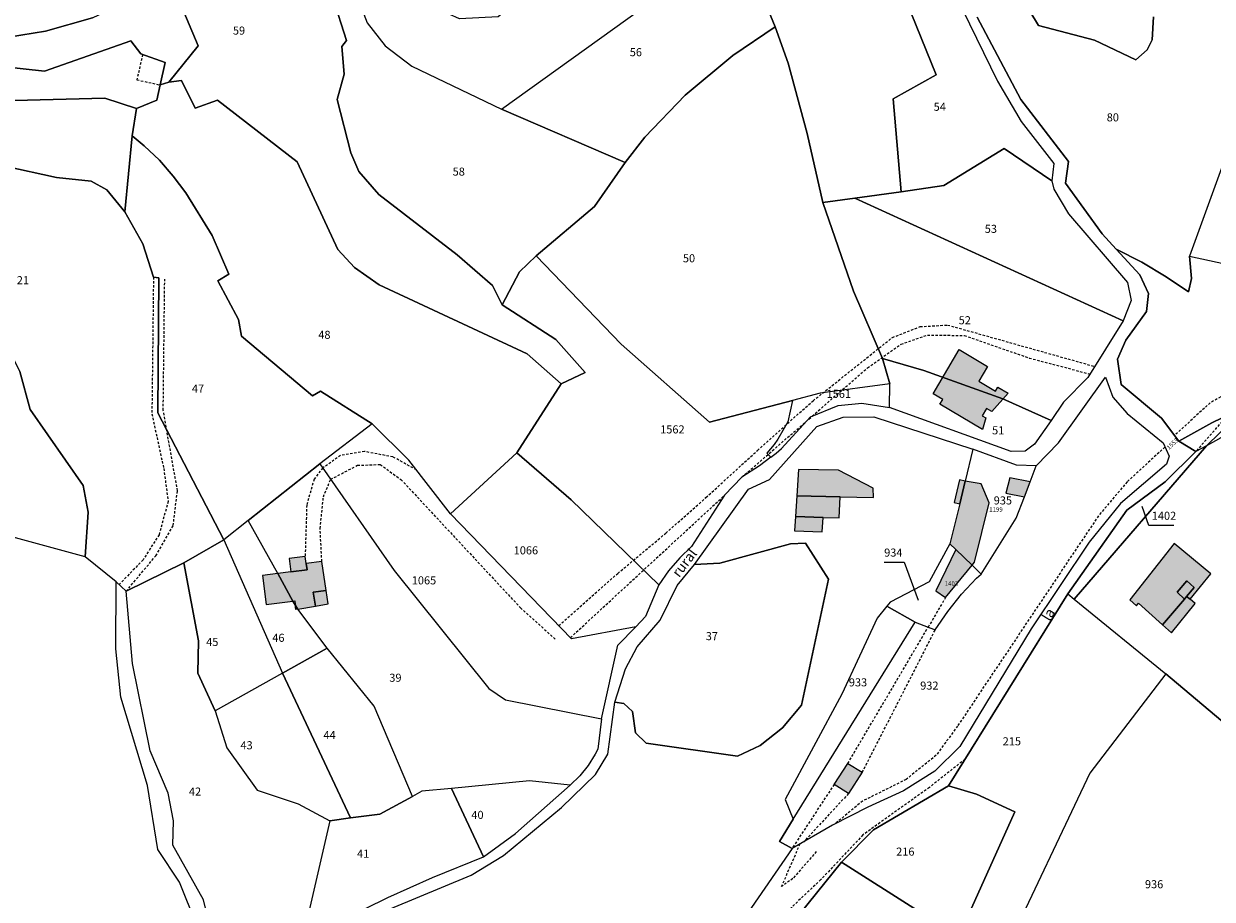
# Model space of a CAD drawing. Units: metres. Extents: x 1032207 to 1037402, y 6306807 to 6314127.
# Drawn here: x 1035275 to 1035570, y 6311422 to 6311639 of the extents above; entities that cross this region are included whole.
import ezdxf
from ezdxf.enums import TextEntityAlignment as Align

# ---------------------------------------------------------------- set-up
doc = ezdxf.new("R2010")
doc.units = ezdxf.units.M
doc.linetypes.add('TOPO1', pattern=[1, 0.6, -0.4])
for name, color, linetype in [('ig_cad_bati_dur', 152, 'CONTINUOUS'), ('ig_cad_bati_dur_hach', 24, 'CONTINUOUS'), ('ig_cad_bati_leger', 215, 'CONTINUOUS'), ('ig_cad_bati_leger_hach', 243, 'CONTINUOUS'), ('ig_cad_detail_lineaire', 252, 'TOPO1'), ('ig_cad_fleche_de_rattachement', 3, 'CONTINUOUS'), ('ig_cad_lieudit', 7, 'ByLayer'), ('ig_cad_nom_voie', 8, 'CONTINUOUS'), ('ig_cad_numero_voie', 40, 'CONTINUOUS'), ('ig_cad_parcel', 3, 'CONTINUOUS'), ('ig_cad_parcel_num', 3, 'CONTINUOUS')]:
    doc.layers.add(name, color=color, linetype=linetype)
doc.styles.add('Times New Roman', font='times.ttf')

msp = doc.modelspace()

# ---------------------------------------------------------------- hatches: boundary and pattern name
at = {"layer": 'ig_cad_bati_dur_hach'}
for points in [[(1035507.25, 6311558.28), (1035514.29, 6311554.13), (1035512.09, 6311550.42), (1035516.25, 6311547.96), (1035516.87, 6311548.99), (1035519.44, 6311547.47), (1035515.36, 6311542.92), (1035514.07, 6311543.67), (1035512.99, 6311541.87), (1035513.85, 6311541.36), (1035513.07, 6311538.46), (1035502.48, 6311544.72), (1035503.19, 6311545.92), (1035500.79, 6311547.35)], [(1035507.38, 6311520.07), (1035508.75, 6311525.71), (1035507.35, 6311525.97), (1035506, 6311520.35)], [(1035523.41, 6311521.81), (1035524.82, 6311525.48), (1035519.81, 6311526.48), (1035518.85, 6311522.71)], [(1035504.97, 6311510.14), (1035506.44, 6311508.72), (1035510.44, 6311504.84), (1035511.06, 6311505.61), (1035514.72, 6311520.3), (1035512.69, 6311524.98), (1035508.75, 6311525.71), (1035507.38, 6311520.07)], [(1035510.44, 6311504.84), (1035506.44, 6311508.72), (1035501.47, 6311498.48), (1035503.89, 6311496.86)], [(1035563.64, 6311497.07), (1035564.48, 6311496.4), (1035569.64, 6311502.7), (1035560.55, 6311510.23), (1035549.58, 6311496.25), (1035551.21, 6311494.8), (1035551.7, 6311495.47), (1035557.69, 6311490.02), (1035563.14, 6311496.46), (1035561.29, 6311498.15), (1035563.7, 6311500.93), (1035565.53, 6311499.3)], [(1035343.3, 6311493.97), (1035347.72, 6311494.71), (1035347.12, 6311498.17), (1035350.32, 6311498.59), (1035349.26, 6311505.73), (1035345.37, 6311505.3), (1035345.62, 6311503.72), (1035341.6, 6311503.19), (1035338.31, 6311502.76), (1035342.1, 6311495.95), (1035342.52, 6311496), (1035342.64, 6311495.06)], [(1035338.31, 6311502.76), (1035334.56, 6311502.27), (1035335.49, 6311495.08), (1035342.1, 6311495.95)], [(1035343.3, 6311493.97), (1035342.79, 6311493.89), (1035342.64, 6311495.06)]]:
    msp.add_hatch(color=256, dxfattribs=at).paths.add_polyline_path(points)
at = {"layer": 'ig_cad_bati_leger_hach'}
for points in [[(1035467, 6311522.06), (1035477.74, 6311521.81), (1035486.03, 6311521.63), (1035485.95, 6311523.96), (1035477.35, 6311528.37), (1035467.46, 6311528.58)], [(1035467, 6311522.06), (1035466.64, 6311516.91), (1035473.53, 6311516.7), (1035477.47, 6311516.58), (1035477.74, 6311521.81)], [(1035473.32, 6311513.14), (1035473.53, 6311516.7), (1035466.64, 6311516.91), (1035466.39, 6311513.34)], [(1035341.12, 6311506.5), (1035341.6, 6311503.19), (1035345.62, 6311503.72), (1035345.37, 6311505.3), (1035345.11, 6311506.97)], [(1035563.14, 6311496.46), (1035563.64, 6311497.07), (1035565.53, 6311499.3), (1035563.7, 6311500.93), (1035561.29, 6311498.15)], [(1035347.72, 6311494.71), (1035350.82, 6311495.24), (1035350.32, 6311498.59), (1035347.12, 6311498.17)], [(1035564.48, 6311496.4), (1035563.64, 6311497.07), (1035563.14, 6311496.46), (1035557.69, 6311490.02), (1035559.86, 6311488.04), (1035565.72, 6311495.35)], [(1035479.64, 6311455.7), (1035483.23, 6311453.5), (1035479.8, 6311448.22), (1035476.27, 6311450.51)]]:
    msp.add_hatch(color=256, dxfattribs=at).paths.add_polyline_path(points)

# ---------------------------------------------------------------- linework, layer by layer
at = {"layer": 'ig_cad_bati_dur'}
for points in [[(1035507.25, 6311558.28), (1035514.29, 6311554.13), (1035512.09, 6311550.42), (1035516.25, 6311547.96), (1035516.87, 6311548.99), (1035519.44, 6311547.47), (1035515.36, 6311542.92), (1035514.07, 6311543.67), (1035512.99, 6311541.87), (1035513.85, 6311541.36), (1035513.07, 6311538.46), (1035502.48, 6311544.72), (1035503.19, 6311545.92), (1035500.79, 6311547.35)], [(1035507.38, 6311520.07), (1035508.75, 6311525.71), (1035507.35, 6311525.97), (1035506, 6311520.35)], [(1035523.41, 6311521.81), (1035524.82, 6311525.48), (1035519.81, 6311526.48), (1035518.85, 6311522.71)], [(1035504.97, 6311510.14), (1035506.44, 6311508.72), (1035510.44, 6311504.84), (1035511.06, 6311505.61), (1035514.72, 6311520.3), (1035512.69, 6311524.98), (1035508.75, 6311525.71), (1035507.38, 6311520.07)], [(1035510.44, 6311504.84), (1035506.44, 6311508.72), (1035501.47, 6311498.48), (1035503.89, 6311496.86)], [(1035563.64, 6311497.07), (1035564.48, 6311496.4), (1035569.64, 6311502.7), (1035560.55, 6311510.23), (1035549.58, 6311496.25), (1035551.21, 6311494.8), (1035551.7, 6311495.47), (1035557.69, 6311490.02), (1035563.14, 6311496.46), (1035561.29, 6311498.15), (1035563.7, 6311500.93), (1035565.53, 6311499.3)], [(1035343.3, 6311493.97), (1035347.72, 6311494.71), (1035347.12, 6311498.17), (1035350.32, 6311498.59), (1035349.26, 6311505.73), (1035345.37, 6311505.3), (1035345.62, 6311503.72), (1035341.6, 6311503.19), (1035338.31, 6311502.76), (1035342.1, 6311495.95), (1035342.52, 6311496), (1035342.64, 6311495.06)], [(1035338.31, 6311502.76), (1035334.56, 6311502.27), (1035335.49, 6311495.08), (1035342.1, 6311495.95)], [(1035343.3, 6311493.97), (1035342.79, 6311493.89), (1035342.64, 6311495.06)]]:
    msp.add_lwpolyline(points, close=True, dxfattribs=at)
at = {"layer": 'ig_cad_bati_leger'}
for points in [[(1035467, 6311522.06), (1035477.74, 6311521.81), (1035486.03, 6311521.63), (1035485.95, 6311523.96), (1035477.35, 6311528.37), (1035467.46, 6311528.58)], [(1035467, 6311522.06), (1035466.64, 6311516.91), (1035473.53, 6311516.7), (1035477.47, 6311516.58), (1035477.74, 6311521.81)], [(1035473.32, 6311513.14), (1035473.53, 6311516.7), (1035466.64, 6311516.91), (1035466.39, 6311513.34)], [(1035341.12, 6311506.5), (1035341.6, 6311503.19), (1035345.62, 6311503.72), (1035345.37, 6311505.3), (1035345.11, 6311506.97)], [(1035563.14, 6311496.46), (1035563.64, 6311497.07), (1035565.53, 6311499.3), (1035563.7, 6311500.93), (1035561.29, 6311498.15)], [(1035347.72, 6311494.71), (1035350.82, 6311495.24), (1035350.32, 6311498.59), (1035347.12, 6311498.17)], [(1035564.48, 6311496.4), (1035563.64, 6311497.07), (1035563.14, 6311496.46), (1035557.69, 6311490.02), (1035559.86, 6311488.04), (1035565.72, 6311495.35)], [(1035479.64, 6311455.7), (1035483.23, 6311453.5), (1035479.8, 6311448.22), (1035476.27, 6311450.51)]]:
    msp.add_lwpolyline(points, close=True, dxfattribs=at)
at = {"layer": 'ig_cad_detail_lineaire'}
for points in [[(1035304.81, 6311631.41), (1035303.4, 6311625.16), (1035309.17, 6311623.88)], [(1035307.51, 6311576.26), (1035307.12, 6311542.33), (1035310.05, 6311528.82), (1035311.16, 6311520.65), (1035308.89, 6311512.41), (1035304.94, 6311506.17), (1035298.99, 6311500.03)], [(1035300.73, 6311498.37), (1035308.09, 6311507.17), (1035312.4, 6311514.67), (1035313.47, 6311523.31), (1035309.93, 6311543.23), (1035310.3, 6311575.72)], [(1035631.66, 6311574.7), (1035622.58, 6311570.86), (1035606.32, 6311562.43), (1035593.69, 6311555.26), (1035578.2, 6311549.96), (1035569.51, 6311545.11), (1035560.64, 6311537)], [(1035407.98, 6311489.86), (1035422.61, 6311502.8), (1035434.52, 6311512.78), (1035444.48, 6311521.6), (1035457.23, 6311533.28), (1035471.03, 6311545.59), (1035490.69, 6311561.29), (1035497.59, 6311563.97), (1035504.37, 6311564.38), (1035540.86, 6311554.11)], [(1035453.37, 6311526.65), (1035470.83, 6311541.79), (1035484.53, 6311553.77), (1035492.85, 6311559.64), (1035499.4, 6311561.89), (1035508.52, 6311561.78), (1035524.63, 6311556.2), (1035539.68, 6311552.22)], [(1035573.72, 6311541.95), (1035565.91, 6311533.01)], [(1035372.71, 6311528.46), (1035366.88, 6311531.68), (1035359.82, 6311533.02), (1035353.91, 6311532.04), (1035349.48, 6311528.97), (1035347.31, 6311526.15), (1035345.5, 6311519.72), (1035345.11, 6311506.97)], [(1035558.27, 6311534.12), (1035548.91, 6311525.51), (1035541.8, 6311517.11), (1035506.86, 6311464.98), (1035501.55, 6311457.72), (1035494.1, 6311451.74), (1035483.31, 6311446.37), (1035476.36, 6311440.64)], [(1035349.26, 6311505.73), (1035348.82, 6311513.91), (1035349.64, 6311521.78), (1035351.44, 6311526.13), (1035358.1, 6311529.6), (1035363.71, 6311529.8), (1035368.87, 6311526.08), (1035398.49, 6311494.3), (1035407.31, 6311486.34)], [(1035410.87, 6311486.88), (1035449.09, 6311522.17)], [(1035503.89, 6311496.86), (1035499.59, 6311489.51)], [(1035479.64, 6311455.7), (1035499.59, 6311489.52)], [(1035483.23, 6311453.5), (1035501.33, 6311488.84)], [(1035508.68, 6311456.74), (1035499.88, 6311449.76), (1035483.38, 6311437.97), (1035472.98, 6311426.91), (1035465.66, 6311420.01), (1035462.05, 6311414.97)], [(1035476.27, 6311450.51), (1035465.82, 6311434.64)], [(1035479.8, 6311448.22), (1035468.73, 6311436.29)], [(1035471.84, 6311433.86), (1035466.04, 6311427.15), (1035463.21, 6311425.17), (1035467.83, 6311435.78)]]:
    msp.add_lwpolyline(points, dxfattribs=at)
at = {"layer": 'ig_cad_fleche_de_rattachement'}
for points in [[(1035560.43, 6311514.68), (1035554.25, 6311514.72), (1035552.63, 6311519.43)], [(1035488.65, 6311505.59), (1035493.61, 6311505.56), (1035497.06, 6311496.14)]]:
    msp.add_lwpolyline(points, dxfattribs=at)
at = {"layer": 'ig_cad_lieudit'}
for points in [[(1035465.65, 6311415.83), (1035478.05, 6311431.22), (1035486.02, 6311439.28), (1035504.62, 6311450.17), (1035534.16, 6311497.76), (1035548.79, 6311518.5), (1035558.32, 6311525.48), (1035565.91, 6311533.01), (1035561.74, 6311535.55), (1035557.41, 6311541.26), (1035547.38, 6311549.62), (1035546.47, 6311555.94), (1035548.57, 6311560.63), (1035553.69, 6311567.74), (1035554.19, 6311572.15), (1035552.06, 6311576.83), (1035546.2, 6311583.19), (1035542.74, 6311586.94), (1035533.61, 6311599.51), (1035534.35, 6311604.95), (1035522.52, 6311620.26), (1035511.71, 6311640.72)], [(1035511.71, 6311640.72), (1035522.52, 6311620.26), (1035534.35, 6311604.95), (1035533.61, 6311599.51), (1035542.74, 6311586.94), (1035546.2, 6311583.19), (1035552.06, 6311576.83), (1035554.19, 6311572.15), (1035553.69, 6311567.74), (1035548.57, 6311560.63), (1035546.47, 6311555.94), (1035547.38, 6311549.62), (1035557.41, 6311541.26), (1035561.74, 6311535.55), (1035569.89, 6311540.16), (1035572.49, 6311541.4)], [(1035572.49, 6311541.4), (1035569.89, 6311540.16), (1035561.74, 6311535.55), (1035565.91, 6311533.01), (1035558.32, 6311525.48), (1035548.79, 6311518.5), (1035534.16, 6311497.76), (1035504.62, 6311450.17), (1035486.02, 6311439.28), (1035478.05, 6311431.22), (1035465.65, 6311415.83)]]:
    msp.add_lwpolyline(points, dxfattribs=at)
at = {"layer": 'ig_cad_parcel'}
for points in [[(1035448.12, 6311671.12), (1035478.47, 6311689.72), (1035494.69, 6311692.93), (1035495.4, 6311689.37), (1035496.08, 6311684.02), (1035496.36, 6311678.63), (1035485.85, 6311675.01), (1035484.16, 6311665.9), (1035495.39, 6311641.64), (1035501.57, 6311626.41), (1035490.87, 6311620.41), (1035492.85, 6311597.38), (1035481.39, 6311595.84), (1035473.47, 6311594.77), (1035469.61, 6311611.89), (1035464.86, 6311629.3), (1035461.62, 6311638.26), (1035452.62, 6311660.17)], [(1035448.12, 6311671.12), (1035447.08, 6311673.64), (1035440.27, 6311680.23), (1035392.96, 6311640.8), (1035383.38, 6311640.31), (1035355.22, 6311653.05), (1035360.46, 6311639.29), (1035364.93, 6311633.58), (1035371.59, 6311628.54), (1035393.83, 6311617.85), (1035452.62, 6311660.17)], [(1035492.85, 6311597.38), (1035490.87, 6311620.41), (1035501.57, 6311626.41), (1035495.39, 6311641.64), (1035484.16, 6311665.9), (1035485.85, 6311675.01), (1035496.36, 6311678.63), (1035498.48, 6311663.27), (1035508.04, 6311642.6), (1035516.75, 6311624.86), (1035522.61, 6311614.86), (1035530.75, 6311604.42), (1035530.19, 6311600.1), (1035518.38, 6311608.16), (1035503.43, 6311598.97)], [(1035424.46, 6311604.68), (1035393.83, 6311617.85), (1035452.62, 6311660.17), (1035461.62, 6311638.26), (1035451.18, 6311631.22), (1035439.31, 6311621.34), (1035429.29, 6311610.96)], [(1035393.97, 6311569.4), (1035391.56, 6311574.16), (1035382.77, 6311581.8), (1035363.37, 6311596.77), (1035358.46, 6311602.43), (1035356.45, 6311607.09), (1035353.08, 6311620.28), (1035354.8, 6311626.58), (1035354.23, 6311633.42), (1035355.36, 6311634.93), (1035348.58, 6311656.1), (1035355.22, 6311653.05), (1035360.46, 6311639.29), (1035364.93, 6311633.58), (1035371.59, 6311628.54), (1035393.83, 6311617.85), (1035424.46, 6311604.68), (1035416.86, 6311593.75), (1035402.37, 6311581.55), (1035398.25, 6311577.52)], [(1035402.37, 6311581.55), (1035416.86, 6311593.75), (1035424.46, 6311604.68), (1035429.29, 6311610.96), (1035439.31, 6311621.34), (1035451.18, 6311631.22), (1035461.62, 6311638.26), (1035464.86, 6311629.3), (1035469.61, 6311611.89), (1035473.47, 6311594.77), (1035481.05, 6311572.74), (1035488.21, 6311556.09), (1035490.04, 6311549.76), (1035472.8, 6311547.48), (1035465.91, 6311545.67), (1035445.39, 6311540.27), (1035423.42, 6311559.67)], [(1035214.02, 6311636.37), (1035257, 6311629.89), (1035280.51, 6311627.34), (1035301.91, 6311634.79), (1035304.38, 6311631.56), (1035310.41, 6311629.49), (1035309.17, 6311623.88), (1035308.34, 6311620.13), (1035303.28, 6311618.08), (1035295.44, 6311620.64), (1035273.07, 6311620), (1035258.53, 6311620.48), (1035219.82, 6311629.92), (1035215.96, 6311630.79)], [(1035300.39, 6311592.47), (1035295.95, 6311597.87), (1035292.1, 6311600.05), (1035283.46, 6311600.93), (1035270.69, 6311603.76), (1035234.53, 6311600.72), (1035229.61, 6311604.63), (1035224.04, 6311607.17), (1035222.79, 6311617.81), (1035219.82, 6311629.92), (1035258.53, 6311620.48), (1035273.07, 6311620), (1035295.44, 6311620.64), (1035303.28, 6311618.08), (1035302.27, 6311611.24)], [(1035697.65, 6311601.96), (1035650.14, 6311629.86), (1035643.12, 6311631.65), (1035634.9, 6311630.83), (1035621.96, 6311628.03), (1035598.18, 6311621.63), (1035596.97, 6311621.65), (1035591.84, 6311621.72), (1035585.04, 6311625.63), (1035578.57, 6311620.54), (1035564.36, 6311581.43), (1035597.15, 6311574.34), (1035604.39, 6311574.1), (1035610.22, 6311575.68), (1035618.73, 6311579.29), (1035648.48, 6311591.91), (1035653.71, 6311582.08), (1035664.06, 6311585.67), (1035672.72, 6311589.17), (1035681.22, 6311593.05), (1035689.54, 6311597.31)], [(1035309.17, 6311623.88), (1035311.31, 6311624.6), (1035314.42, 6311624.96), (1035317.81, 6311618.16), (1035323.36, 6311620.11), (1035343.12, 6311604.84), (1035353.18, 6311583.13), (1035357.36, 6311578.64), (1035363.44, 6311574.37), (1035400.19, 6311557.22), (1035408.61, 6311549.79), (1035397.63, 6311532.66), (1035381.16, 6311517.61), (1035370.84, 6311530.87), (1035361.76, 6311539.91), (1035348.9, 6311547.94), (1035346.95, 6311546.8), (1035329.35, 6311561.65), (1035328.61, 6311565.74), (1035323.45, 6311575.29), (1035326.23, 6311577.02), (1035322.08, 6311586.56), (1035315.55, 6311597.13), (1035312.42, 6311601.3), (1035308.98, 6311605.2), (1035305.22, 6311608.8), (1035302.27, 6311611.24), (1035303.28, 6311618.08), (1035308.34, 6311620.13)], [(1035348.76, 6311529.98), (1035331, 6311515.96), (1035324.96, 6311511.14), (1035308.58, 6311542.6), (1035308.87, 6311576.1), (1035307.51, 6311576.26), (1035304.89, 6311584.47), (1035300.39, 6311592.47), (1035302.27, 6311611.24), (1035305.22, 6311608.8), (1035308.98, 6311605.2), (1035312.42, 6311601.3), (1035315.55, 6311597.13), (1035322.08, 6311586.56), (1035326.23, 6311577.02), (1035323.45, 6311575.29), (1035328.61, 6311565.74), (1035329.35, 6311561.65), (1035346.95, 6311546.8), (1035348.9, 6311547.94), (1035361.76, 6311539.91)], [(1035481.39, 6311595.84), (1035492.85, 6311597.38), (1035503.43, 6311598.97), (1035518.38, 6311608.16), (1035530.19, 6311600.1), (1035530.73, 6311598.06), (1035534.35, 6311591.93), (1035548.97, 6311574.95), (1035549.86, 6311570.42), (1035547.92, 6311565.39)], [(1035488.21, 6311556.09), (1035481.05, 6311572.74), (1035473.47, 6311594.77), (1035481.39, 6311595.84), (1035547.92, 6311565.39), (1035539.13, 6311551.36), (1035533.15, 6311545.27), (1035530.03, 6311540.75), (1035518.09, 6311546.05), (1035498.52, 6311553.14)], [(1035290.61, 6311506.95), (1035268.7, 6311512.9), (1035254.69, 6311517.8), (1035251.86, 6311520.52), (1035248.7, 6311524.1), (1035245.88, 6311527.95), (1035243.71, 6311532.57), (1035241.18, 6311543.81), (1035231.86, 6311579.6), (1035243.11, 6311586.37), (1035245.03, 6311582.49), (1035249.55, 6311576.68), (1035255.85, 6311570.96), (1035264.68, 6311565.77), (1035270.76, 6311560.05), (1035274.39, 6311552.89), (1035276.93, 6311543.45), (1035290.11, 6311524.63), (1035291.31, 6311518.02)], [(1035408.61, 6311549.79), (1035414.51, 6311552.57), (1035407.29, 6311560.77), (1035393.97, 6311569.4), (1035398.25, 6311577.52), (1035402.37, 6311581.55), (1035423.42, 6311559.67), (1035445.39, 6311540.27), (1035465.91, 6311545.67), (1035464.8, 6311540.4), (1035462.3, 6311536.1), (1035461.37, 6311534.75), (1035459.61, 6311532.58), (1035460.6, 6311531.65), (1035457.74, 6311529.46), (1035453.37, 6311526.65), (1035449.09, 6311522.17), (1035440.93, 6311509.49), (1035437.98, 6311506.66), (1035435.21, 6311503.45), (1035432.79, 6311499.97), (1035411.05, 6311521.03), (1035397.63, 6311532.66)], [(1035490.04, 6311549.76), (1035488.21, 6311556.09), (1035498.52, 6311553.14), (1035518.09, 6311546.05), (1035530.03, 6311540.75), (1035525.96, 6311534.82), (1035523.62, 6311533.09), (1035520.18, 6311533.01), (1035489.99, 6311543.97)], [(1035490.04, 6311549.76), (1035472.8, 6311547.48), (1035465.91, 6311545.67), (1035464.8, 6311540.4), (1035462.3, 6311536.1), (1035461.37, 6311534.75), (1035459.61, 6311532.58), (1035460.6, 6311531.65), (1035461.87, 6311532.61), (1035463.19, 6311533.74), (1035470.39, 6311541.6), (1035477.25, 6311544.43), (1035483.13, 6311544.98), (1035489.99, 6311543.97)], [(1035465.82, 6311434.64), (1035462.72, 6311436.38), (1035466.13, 6311441.92), (1035496.32, 6311490.76), (1035501.33, 6311488.84), (1035504.41, 6311493.36), (1035507.84, 6311497.63), (1035511.59, 6311501.62), (1035512.68, 6311502.66), (1035521.36, 6311516.5), (1035523.41, 6311521.81), (1035524.82, 6311525.48), (1035526.38, 6311529.51), (1035531.9, 6311535.15), (1035543.53, 6311551.44), (1035545.32, 6311546.47), (1035548.93, 6311542.48), (1035557.81, 6311535.14), (1035559.28, 6311531.83), (1035558.68, 6311529.85), (1035547.25, 6311520.1), (1035539.49, 6311510.58), (1035525.14, 6311489.07), (1035507.39, 6311459.89), (1035501.22, 6311453.75), (1035493.44, 6311448.9), (1035484.57, 6311444.85), (1035475.89, 6311440.4)], [(1035592.57, 6311546.06), (1035574.36, 6311537.62), (1035568.6, 6311534.47), (1035575.26, 6311540.98), (1035580.3, 6311543.47), (1035594.2, 6311548.12)], [(1035535.76, 6311496.44), (1035558.47, 6311477.89), (1035592, 6311449.69), (1035596.8, 6311453.16), (1035609.92, 6311480.34), (1035573.4, 6311521.63), (1035592.57, 6311546.06), (1035574.36, 6311537.62), (1035568.6, 6311534.47)], [(1035348.76, 6311529.98), (1035367.16, 6311503.55), (1035390.67, 6311474.28), (1035394.75, 6311471.5), (1035418.61, 6311466.79), (1035422.66, 6311484.98), (1035427.07, 6311489.6), (1035411.13, 6311486.59), (1035381.16, 6311517.61), (1035370.84, 6311530.87), (1035361.76, 6311539.91)], [(1035432.79, 6311499.97), (1035429.48, 6311492.13), (1035427.07, 6311489.6), (1035411.13, 6311486.59), (1035381.16, 6311517.61), (1035397.63, 6311532.66), (1035411.05, 6311521.03)], [(1035510.66, 6311533.62), (1035508.75, 6311525.71), (1035507.38, 6311520.07), (1035504.97, 6311510.14), (1035506.44, 6311508.72), (1035510.44, 6311504.84), (1035512.68, 6311502.66), (1035521.36, 6311516.5), (1035523.41, 6311521.81), (1035524.82, 6311525.48), (1035526.38, 6311529.51), (1035521.47, 6311529.63)], [(1035535.76, 6311496.44), (1035568.6, 6311534.47), (1035565.91, 6311533.01), (1035558.32, 6311525.48), (1035548.79, 6311518.5), (1035534.16, 6311497.76)], [(1035410.81, 6311450.33), (1035400.72, 6311451.36), (1035381.43, 6311449.5), (1035374.02, 6311448.8), (1035371.72, 6311447.53), (1035362.2, 6311469.94), (1035350.61, 6311484.28), (1035343.3, 6311493.97), (1035342.1, 6311495.95), (1035338.31, 6311502.76), (1035331, 6311515.96), (1035348.76, 6311529.98), (1035367.16, 6311503.55), (1035390.67, 6311474.28), (1035394.75, 6311471.5), (1035418.61, 6311466.79), (1035417.67, 6311459.23), (1035417.04, 6311457.99), (1035415.3, 6311455.17), (1035413.2, 6311452.61)], [(1035257.11, 6311504.19), (1035257.44, 6311502.63), (1035227.44, 6311478.21), (1035259.71, 6311439.81), (1035293.27, 6311388.92), (1035296.87, 6311390.55), (1035307.03, 6311393.11), (1035312.82, 6311398.03), (1035319.59, 6311408.63), (1035318.14, 6311415.82), (1035313.94, 6311426.29), (1035308.61, 6311434.34), (1035306, 6311450.27), (1035299.4, 6311472.15), (1035298.17, 6311484.15), (1035298.26, 6311500.72), (1035290.61, 6311506.95), (1035268.7, 6311512.9), (1035254.69, 6311517.8)], [(1035350.61, 6311484.28), (1035343.3, 6311493.97), (1035342.1, 6311495.95), (1035338.31, 6311502.76), (1035331, 6311515.96), (1035324.96, 6311511.14), (1035339.5, 6311478.08)], [(1035322.83, 6311468.76), (1035318.49, 6311478.11), (1035318.68, 6311486.12), (1035315.01, 6311505.43), (1035324.96, 6311511.14), (1035339.5, 6311478.08)], [(1035441.62, 6311505.04), (1035447.96, 6311505.33), (1035465.43, 6311510.18), (1035469.17, 6311510.3), (1035474.89, 6311501.39), (1035468.18, 6311470.15), (1035463.45, 6311464.5), (1035457.92, 6311460.11), (1035452.32, 6311457.48), (1035429.64, 6311460.76), (1035427.05, 6311463.25), (1035426.24, 6311468.6), (1035424.15, 6311470.6), (1035421.89, 6311470.88), (1035424.53, 6311479.12), (1035427.41, 6311484.64), (1035433.13, 6311491.21), (1035437.31, 6311499.82)], [(1035504.97, 6311510.14), (1035499.78, 6311500.69), (1035490.11, 6311495.71), (1035489.33, 6311494.72), (1035496.32, 6311490.76), (1035501.33, 6311488.84), (1035504.41, 6311493.36), (1035507.84, 6311497.63), (1035511.59, 6311501.62), (1035512.68, 6311502.66), (1035510.44, 6311504.84), (1035506.44, 6311508.72)], [(1035322.83, 6311468.76), (1035325.68, 6311459.57), (1035333.2, 6311449.09), (1035343.36, 6311445.67), (1035351.23, 6311441.45), (1035345.54, 6311416.76), (1035338.47, 6311416.48), (1035322.09, 6311413.03), (1035319.95, 6311421.93), (1035312.31, 6311435.43), (1035312.46, 6311441.5), (1035311.15, 6311448.36), (1035306.71, 6311458.81), (1035302.29, 6311480.49), (1035300.73, 6311498.37), (1035315.01, 6311505.43), (1035318.68, 6311486.12), (1035318.49, 6311478.11)], [(1035535.76, 6311496.44), (1035558.47, 6311477.89), (1035539.64, 6311453.33), (1035518.37, 6311408.52), (1035507.34, 6311413.21), (1035521.06, 6311443.72), (1035511.54, 6311448.05), (1035504.62, 6311450.17), (1035534.16, 6311497.76)], [(1035489.33, 6311494.72), (1035486.96, 6311491.7), (1035478.14, 6311472.86), (1035464.12, 6311446.77), (1035466.13, 6311441.92), (1035496.32, 6311490.76)], [(1035356.34, 6311442.2), (1035363.66, 6311443.12), (1035371.72, 6311447.53), (1035362.2, 6311469.94), (1035350.61, 6311484.28), (1035339.5, 6311478.08)], [(1035322.83, 6311468.76), (1035325.68, 6311459.57), (1035333.2, 6311449.09), (1035343.36, 6311445.67), (1035351.23, 6311441.45), (1035356.34, 6311442.2), (1035339.5, 6311478.08)], [(1035592, 6311449.69), (1035558.47, 6311477.89), (1035539.64, 6311453.33), (1035518.37, 6311408.52), (1035526.2, 6311403.63), (1035539.9, 6311405.77), (1035550.09, 6311400.56), (1035556.26, 6311395.48), (1035555.16, 6311394.08), (1035576.27, 6311378.28), (1035579.64, 6311382.53), (1035581.59, 6311385.11), (1035611, 6311444.74)], [(1035345.54, 6311416.76), (1035354.69, 6311417.11), (1035365.58, 6311422.45), (1035376.66, 6311427.41), (1035389.36, 6311432.54), (1035381.43, 6311449.5), (1035374.02, 6311448.8), (1035371.72, 6311447.53), (1035363.66, 6311443.12), (1035356.34, 6311442.2), (1035351.23, 6311441.45)], [(1035381.43, 6311449.5), (1035389.36, 6311432.54), (1035397.28, 6311438.33), (1035410.81, 6311450.33), (1035400.72, 6311451.36)], [(1035507.34, 6311413.21), (1035496.93, 6311419.24), (1035478.05, 6311431.22), (1035486.02, 6311439.28), (1035504.62, 6311450.17), (1035511.54, 6311448.05), (1035521.06, 6311443.72)], [(1035445.07, 6311340.91), (1035436.87, 6311342.53), (1035436.15, 6311343.55), (1035452.79, 6311370.07), (1035445.78, 6311375), (1035465.65, 6311415.83), (1035478.05, 6311431.22), (1035496.93, 6311419.24), (1035478.76, 6311388.9), (1035471.54, 6311391.85), (1035464.92, 6311380.22), (1035456.71, 6311365.78), (1035453.17, 6311356.56), (1035451.19, 6311351.38)]]:
    msp.add_lwpolyline(points, close=True, dxfattribs=at)
for points in [[(1035348.58, 6311656.1), (1035355.36, 6311634.93), (1035354.23, 6311633.42), (1035354.8, 6311626.58), (1035353.08, 6311620.28), (1035356.45, 6311607.09), (1035358.46, 6311602.43), (1035363.37, 6311596.77), (1035382.77, 6311581.8), (1035391.56, 6311574.16), (1035393.97, 6311569.4), (1035407.29, 6311560.77), (1035414.51, 6311552.57), (1035408.61, 6311549.79), (1035400.19, 6311557.22), (1035363.44, 6311574.37), (1035357.36, 6311578.64), (1035353.18, 6311583.13), (1035343.12, 6311604.84), (1035323.36, 6311620.11), (1035317.81, 6311618.16), (1035314.42, 6311624.96), (1035311.31, 6311624.6), (1035318.56, 6311633.59), (1035313.44, 6311645.8)], [(1035256.18, 6311633.23), (1035280.72, 6311637.21), (1035292.42, 6311640.54), (1035301.33, 6311644.71), (1035305.57, 6311645.49), (1035309.85, 6311645.84), (1035313.44, 6311645.8), (1035318.56, 6311633.59), (1035311.31, 6311624.6), (1035309.17, 6311623.88), (1035310.41, 6311629.49), (1035304.38, 6311631.56), (1035301.91, 6311634.79), (1035280.51, 6311627.34), (1035257, 6311629.89)], [(1035555.43, 6311640.76), (1035555.08, 6311635.05), (1035553.86, 6311632.62), (1035551.07, 6311630.12), (1035540.82, 6311635.02), (1035526.91, 6311638.6), (1035522.9, 6311645.43)], [(1035522.9, 6311645.43), (1035526.91, 6311638.6), (1035540.82, 6311635.02), (1035551.07, 6311630.12), (1035553.86, 6311632.62), (1035555.08, 6311635.05), (1035555.43, 6311640.76)], [(1035572.93, 6311641.49), (1035576.08, 6311637.81), (1035580.73, 6311631.85), (1035585.04, 6311625.63), (1035578.57, 6311620.54), (1035564.36, 6311581.43), (1035564.88, 6311575.93), (1035564.07, 6311572.63), (1035558.59, 6311576.34), (1035552.5, 6311579.95), (1035546.2, 6311583.19), (1035542.74, 6311586.94), (1035533.61, 6311599.51), (1035534.35, 6311604.95), (1035522.52, 6311620.26), (1035511.71, 6311640.72)], [(1035292.42, 6311640.54), (1035280.72, 6311637.21), (1035256.18, 6311633.23)], [(1035270.69, 6311603.76), (1035283.46, 6311600.93), (1035292.1, 6311600.05), (1035295.95, 6311597.87), (1035300.39, 6311592.47), (1035304.89, 6311584.47), (1035307.51, 6311576.26), (1035308.87, 6311576.1), (1035308.58, 6311542.6), (1035324.96, 6311511.14), (1035315.01, 6311505.43), (1035300.73, 6311498.37), (1035298.26, 6311500.72), (1035290.61, 6311506.95), (1035291.31, 6311518.02), (1035290.11, 6311524.63), (1035276.93, 6311543.45), (1035274.39, 6311552.89)], [(1035572.49, 6311541.4), (1035569.89, 6311540.16), (1035561.74, 6311535.55), (1035557.41, 6311541.26), (1035547.38, 6311549.62), (1035546.47, 6311555.94), (1035548.57, 6311560.63), (1035553.69, 6311567.74), (1035554.19, 6311572.15), (1035552.06, 6311576.83), (1035546.2, 6311583.19), (1035552.5, 6311579.95), (1035558.59, 6311576.34), (1035564.07, 6311572.63), (1035564.88, 6311575.93), (1035564.36, 6311581.43), (1035597.15, 6311574.34)], [(1035366.21, 6311419.69), (1035386.28, 6311428.01), (1035394.25, 6311432.88), (1035408.66, 6311444.78), (1035417.09, 6311452.95), (1035420.15, 6311457.97), (1035421.89, 6311470.88), (1035424.15, 6311470.6), (1035426.24, 6311468.6), (1035427.05, 6311463.25), (1035429.64, 6311460.76), (1035452.32, 6311457.48), (1035457.92, 6311460.11), (1035463.45, 6311464.5), (1035468.18, 6311470.15), (1035474.89, 6311501.39), (1035469.17, 6311510.3), (1035465.43, 6311510.18), (1035447.96, 6311505.33), (1035441.62, 6311505.04), (1035455.05, 6311523.66), (1035460.2, 6311526.06), (1035471.98, 6311539.24), (1035478.51, 6311541.53), (1035486.11, 6311541.59), (1035510.66, 6311533.62), (1035508.75, 6311525.71), (1035507.38, 6311520.07), (1035504.97, 6311510.14), (1035499.78, 6311500.69), (1035490.11, 6311495.71), (1035489.33, 6311494.72), (1035486.96, 6311491.7), (1035478.14, 6311472.86), (1035464.12, 6311446.77), (1035466.13, 6311441.92), (1035462.72, 6311436.38), (1035465.82, 6311434.64), (1035439.62, 6311396.63)]]:
    msp.add_lwpolyline(points, dxfattribs=at)

# ---------------------------------------------------------------- texts
at = {"layer": 'ig_cad_nom_voie', "style": 'Times New Roman'}
for s, rotation, p in [('rural', 52.5, (1035438.43, 6311501.17)), ('la', 58.2, (1035530.29, 6311490.36))]:
    msp.add_text(s, height=2.5, rotation=rotation, dxfattribs=at).set_placement(p, align=Align.BOTTOM_LEFT)
at = {"layer": 'ig_cad_numero_voie', "style": 'Times New Roman'}
msp.add_text('1553', height=1.1, rotation=43.4, dxfattribs=at).set_placement((1035559.54, 6311533.12), align=Align.BOTTOM_LEFT)
for s, p in [('1199', (1035514.72, 6311517.79)), ('1403', (1035503.68, 6311499.4))]:
    msp.add_text(s, height=1.1, dxfattribs=at).set_placement(p, align=Align.BOTTOM_LEFT)
at = {"layer": 'ig_cad_parcel_num', "style": 'Times New Roman'}
for s, p in [('59', (1035327.2, 6311635.74)), ('56', (1035425.59, 6311630.38)), ('54', (1035500.93, 6311616.85)), ('80', (1035543.83, 6311614.23)), ('58', (1035381.68, 6311600.78)), ('53', (1035513.59, 6311586.59)), ('50', (1035438.76, 6311579.3)), ('21', (1035273.63, 6311573.87)), ('52', (1035507.13, 6311563.94)), ('48', (1035348.37, 6311560.33)), ('47', (1035317.03, 6311546.98)), ('1561', (1035474.38, 6311545.69)), ('1562', (1035433.13, 6311536.88)), ('51', (1035515.41, 6311536.65)), ('935', (1035515.82, 6311519.27)), ('1402', (1035555, 6311515.47)), ('1066', (1035396.81, 6311506.9)), ('934', (1035488.66, 6311506.34)), ('1065', (1035371.55, 6311499.46)), ('46', (1035336.97, 6311485.22)), ('37', (1035444.43, 6311485.63)), ('45', (1035320.58, 6311484.19)), ('39', (1035365.98, 6311475.32)), ('933', (1035479.9, 6311474.18)), ('932', (1035497.59, 6311473.37)), ('43', (1035329.07, 6311458.58)), ('44', (1035349.65, 6311461.12)), ('215', (1035518.04, 6311459.56)), ('42', (1035316.3, 6311447.1)), ('40', (1035386.32, 6311441.33)), ('216', (1035491.63, 6311432.22)), ('41', (1035357.98, 6311431.72)), ('936', (1035553.31, 6311424.14))]:
    msp.add_text(s, height=2, dxfattribs=at).set_placement(p, align=Align.BOTTOM_LEFT)

doc.saveas('drawing.dxf')
